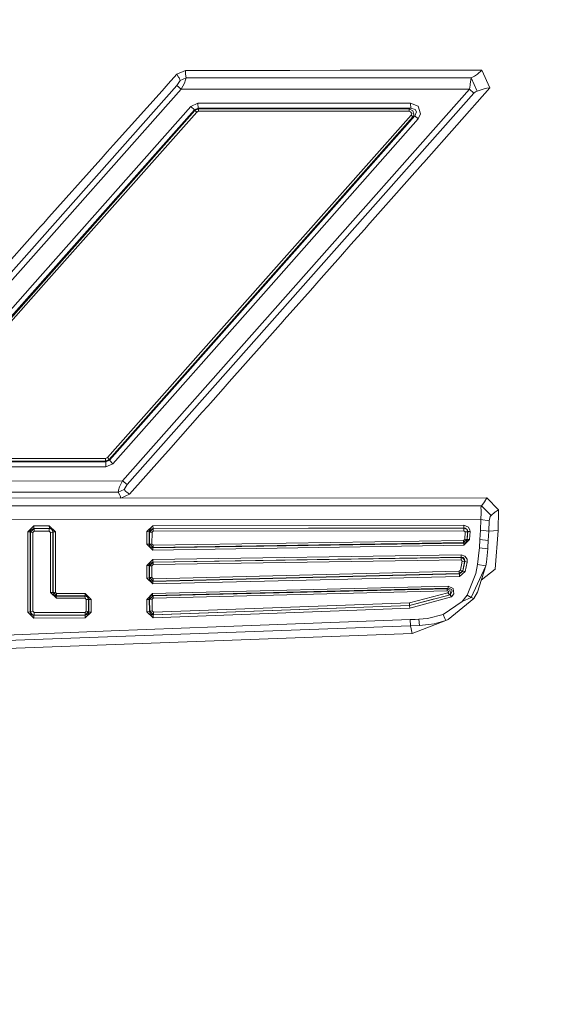
# Model space of a CAD drawing. Units: millimetres. Extents: x 757 to 8439, y -390 to 3592.
# Drawn here: x 2365 to 2408, y 1819 to 1900 of the extents above; entities that cross this region are included whole.
import ezdxf

# ---------------------------------------------------------------- set-up
doc = ezdxf.new("R2010")
doc.units = ezdxf.units.MM
doc.layers.add('1', color=7, linetype='Continuous', true_color=0xffffff)
doc.styles.add('blockfont', font='simplex.shx')
doc.dimstyles.get("Standard").update_dxf_attribs({"dimtxt": 0.18, "dimasz": 0.18, "dimexe": 0.18, "dimexo": 0.0625, "dimgap": 0.09, "dimtad": 0, "dimtih": 1, "dimtoh": 1, "dimdec": 4, "dimzin": 0, "dimdsep": 46, "dimtxsty": 'Standard', "dimcen": 0.09, "dimadec": 0, "dimazin": 0, "dimtfac": 1, "dimtdec": 4, "dimtofl": 0, "dimtmove": 0, "dimatfit": 3, "dimfxl": 1, "dimtolj": 1, "dimtzin": 0, "dimarcsym": 0})

# ---------------------------------------------------------------- blocks, each defined once
blk = doc.blocks.new('_U7')
at = {"layer": '1', "color": 18, "lineweight": 35}
for p, q in [((976.749957, 1255.371436), (976.749957, 3320.24)), ((976.749957, 3318.24), (2420.520812, 3318.24)), ((4365, 3318.24), (2921.229145, 3318.24))]:
    blk.add_line(p, q, dxfattribs=at)
at = {"layer": '1', "color": 18, "lineweight": 13}
for p, q in [((2452.385395, 3243.24), (2427.385395, 3243.24)), ((2427.385395, 3243.24), (2427.385395, 3149.49)), ((2684.052062, 3243.24), (2659.052062, 3243.24)), ((2684.052062, 3149.49), (2684.052062, 3243.24)), ((2427.385395, 3149.49), (2452.385395, 3149.49)), ((2659.052062, 3149.49), (2684.052062, 3149.49))]:
    blk.add_line(p, q, dxfattribs=at)
at = {"layer": '1', "color": 18, "lineweight": 70}
for points in [[(976.749957, 3318.24), (1026.749907, 3331.63746), (1026.750006, 3304.84254)], [(4365, 3318.24), (4315.000049, 3304.84254), (4314.999951, 3331.63746)]]:
    blk.add_solid(points, dxfattribs=at)
at = {"layer": '1', "color": 18, "linetype": 'Continuous', "lineweight": 13, "char_height": 50, "attachment_point": 7, "line_spacing_factor": 0.903614, "style": 'blockfont'}
for s, insert in [('\\W1.2752;133.4', (2424.670812, 3279.344167)), ('\\W1.1047;BBC', (2763.941645, 3279.344167)), ('\\W1.1591;3388', (2451.910395, 3157.469167))]:
    blk.add_mtext(s, dxfattribs=dict(at, insert=insert))

msp = doc.modelspace()

# ---------------------------------------------------------------- linework, layer by layer
at = {"layer": '1', "color": 18, "linetype": 'Continuous', "lineweight": 13}
for p, q in [((2378.542244, 1895.752534), (2377.824128, 1895.433769)), ((2378.542244, 1895.752534), (2378.53533, 1895.507678)), ((2378.542244, 1895.752534), (2381.604016, 1895.752653)), ((2381.604016, 1895.752653), (2381.604254, 1895.752653)), ((2382.10398, 1895.752773), (2381.604254, 1895.752653)), ((2382.10398, 1895.752773), (2386.524737, 1895.753011)), ((2386.524737, 1895.753011), (2386.601508, 1895.753011)), ((2387.101233, 1895.75313), (2386.601508, 1895.753011)), ((2387.101233, 1895.75313), (2391.238749, 1895.753369)), ((2392.098486, 1895.753369), (2391.238749, 1895.753369)), ((2392.098486, 1895.753369), (2398.000062, 1895.753846)), ((2398.000062, 1895.753846), (2402.853072, 1895.754203)), ((2402.853072, 1895.754203), (2402.491629, 1895.443425)), ((2403.511107, 1894.312128), (2402.853072, 1895.754203)), ((2377.107203, 1894.63304), (2377.824128, 1895.433769)), ((2377.824128, 1895.433769), (2377.97457, 1895.199761)), ((2378.089964, 1894.928798), (2377.830327, 1894.518837)), ((2377.97457, 1895.199761), (2378.010571, 1895.131573)), ((2378.010571, 1895.131573), (2378.089964, 1894.928798)), ((2378.581583, 1895.147547), (2378.089964, 1894.928798)), ((2378.440678, 1894.710526), (2378.546059, 1894.976959)), ((2378.53533, 1895.507678), (2378.536522, 1895.449385)), ((2378.536522, 1895.449385), (2378.581583, 1895.147547)), ((2378.581583, 1895.147547), (2378.546059, 1894.976959)), ((2401.981175, 1895.149216), (2378.581583, 1895.147547)), ((2401.981175, 1895.149216), (2401.892245, 1894.624576)), ((2402.250588, 1895.287856), (2401.981175, 1895.149216)), ((2402.484238, 1894.044265), (2401.981175, 1895.149216)), ((2402.491629, 1895.443425), (2402.250588, 1895.287856)), ((2362.767518, 1877.544746), (2377.830327, 1894.518837)), ((2378.179133, 1894.212112), (2363.932192, 1878.128991)), ((2376.608193, 1894.075736), (2377.107203, 1894.63304)), ((2377.830327, 1894.518837), (2378.179133, 1894.212112)), ((2378.440678, 1894.710526), (2378.179133, 1894.212112)), ((2378.179133, 1894.212112), (2401.831448, 1894.213781)), ((2401.831448, 1894.213781), (2387.599051, 1878.139243)), ((2403.511107, 1894.312128), (2398.094237, 1888.203606)), ((2401.867926, 1894.37221), (2401.831448, 1894.213781)), ((2402.212679, 1893.872365), (2401.831448, 1894.213781)), ((2401.867926, 1894.37221), (2401.885808, 1894.547686)), ((2401.892245, 1894.624576), (2401.885808, 1894.547686)), ((2403.040469, 1894.240007), (2402.484238, 1894.044265)), ((2403.040469, 1894.240007), (2403.265297, 1894.283757)), ((2403.511107, 1894.312128), (2403.265297, 1894.283757)), ((2372.613013, 1889.61409), (2376.608193, 1894.075736)), ((2402.212679, 1893.872365), (2373.741925, 1861.773118)), ((2402.340949, 1893.977866), (2402.212679, 1893.872365)), ((2402.415574, 1894.017324), (2402.340949, 1893.977866)), ((2402.484238, 1894.044265), (2402.415574, 1894.017324)), ((2379.272044, 1892.522082), (2362.6948, 1873.837575)), ((2365.975916, 1878.129944), (2378.967345, 1892.793521)), ((2379.557192, 1893.058524), (2378.967345, 1892.793521)), ((2378.967345, 1892.793521), (2379.272044, 1892.522082)), ((2379.272044, 1892.522082), (2379.567921, 1892.653093)), ((2379.272044, 1892.522082), (2379.31329, 1892.459974)), ((2379.607737, 1892.593011), (2379.31329, 1892.459974)), ((2379.557192, 1893.058524), (2397.014201, 1893.059716)), ((2379.557192, 1893.058524), (2379.557192, 1893.031463)), ((2379.557192, 1893.031463), (2379.567921, 1892.653093)), ((2379.567921, 1892.653093), (2397.02493, 1892.654285)), ((2379.567921, 1892.653093), (2379.607737, 1892.593011)), ((2379.607737, 1892.593011), (2396.887124, 1892.594203)), ((2379.607737, 1892.593011), (2379.613221, 1892.403826)), ((2397.02493, 1892.654285), (2396.887124, 1892.594203)), ((2396.887124, 1892.594203), (2397.191584, 1892.435655)), ((2396.887124, 1892.594203), (2396.892607, 1892.405018)), ((2397.014201, 1893.059716), (2397.014201, 1893.032655)), ((2397.638381, 1892.803416), (2397.014201, 1893.059716)), ((2397.02493, 1892.654285), (2397.014201, 1893.032655)), ((2397.02493, 1892.654285), (2397.390187, 1892.543659)), ((2397.486985, 1892.351374), (2397.390187, 1892.543659)), ((2397.822201, 1892.177805), (2397.638381, 1892.803416)), ((2379.31329, 1892.459974), (2362.706244, 1873.731717)), ((2379.465878, 1892.324671), (2366.883576, 1878.145561)), ((2397.184908, 1891.945466), (2372.268975, 1863.837823)), ((2372.289717, 1863.763794), (2397.345364, 1892.015442)), ((2379.31329, 1892.459974), (2379.465878, 1892.324671)), ((2379.613221, 1892.390713), (2379.465878, 1892.324671)), ((2379.613221, 1892.403826), (2379.613221, 1892.390713)), ((2396.892607, 1892.391905), (2379.613221, 1892.390713)), ((2397.045195, 1892.069444), (2384.699881, 1878.152475)), ((2385.554135, 1878.137454), (2397.624791, 1891.767129)), ((2396.892607, 1892.405018), (2396.892607, 1892.391905)), ((2397.00681, 1892.361864), (2396.892607, 1892.391905)), ((2397.097886, 1892.224893), (2397.00681, 1892.361864)), ((2397.097886, 1892.224893), (2397.045195, 1892.069444)), ((2397.184908, 1891.945466), (2397.045195, 1892.069444)), ((2397.184908, 1891.945466), (2397.271693, 1892.160878)), ((2397.345364, 1892.015442), (2397.184908, 1891.945466)), ((2397.271693, 1892.160878), (2397.191584, 1892.435655)), ((2397.486985, 1892.351374), (2397.345364, 1892.015442)), ((2397.624791, 1891.767129), (2397.345364, 1892.015442)), ((2397.624791, 1891.767129), (2397.822201, 1892.177805)), ((2372.613013, 1889.61409), (2372.113526, 1889.056429)), ((2371.348202, 1888.201818), (2371.614277, 1888.498887)), ((2371.614516, 1888.499126), (2371.614277, 1888.498887)), ((2372.113526, 1889.056429), (2371.614516, 1888.499126)), ((2367.316782, 1883.69976), (2371.348202, 1888.201818)), ((2398.005545, 1888.103709), (2394.101918, 1883.701667)), ((2398.005545, 1888.103709), (2398.094237, 1888.203606)), ((2366.870463, 1883.201227), (2367.316782, 1883.69976)), ((2394.101918, 1883.701667), (2393.65989, 1883.203134)), ((2366.423905, 1882.702455), (2366.621315, 1882.923111)), ((2366.621315, 1882.923111), (2366.870463, 1883.201227)), ((2393.217623, 1882.704362), (2393.65989, 1883.203134)), ((2362.880766, 1878.745899), (2366.423905, 1882.702455)), ((2392.108738, 1881.453857), (2393.217623, 1882.704362)), ((2391.249478, 1880.485043), (2392.108738, 1881.453857)), ((2391.249478, 1880.485043), (2389.668047, 1878.701434)), ((2365.975916, 1878.129944), (2362.392962, 1874.085769)), ((2366.883576, 1878.145561), (2362.857163, 1873.607978)), ((2384.699881, 1878.152475), (2372.127116, 1863.979205)), ((2385.554135, 1878.137454), (2372.573435, 1863.480434)), ((2373.366892, 1862.064704), (2387.599051, 1878.139243)), ((2388.783514, 1877.704009), (2389.668047, 1878.701434)), ((2388.783514, 1877.704009), (2387.115538, 1875.822887)), ((2386.61629, 1875.259981), (2387.115538, 1875.822887)), ((2384.791434, 1873.202071), (2386.539519, 1875.173554)), ((2386.539519, 1875.173554), (2386.61629, 1875.259981)), ((2384.791434, 1873.202071), (2382.122099, 1870.192036)), ((2381.623089, 1869.62913), (2382.122099, 1870.192036)), ((2381.622851, 1869.628891), (2380.800545, 1868.701562)), ((2381.622851, 1869.628891), (2381.623089, 1869.62913)), ((2380.357087, 1868.201599), (2380.79983, 1868.700728)), ((2380.800545, 1868.701562), (2380.79983, 1868.700728)), ((2377.128661, 1864.560947), (2379.913867, 1867.701754)), ((2379.913867, 1867.701754), (2379.914582, 1867.702469)), ((2380.357087, 1868.201599), (2379.914582, 1867.702469)), ((2376.629651, 1863.998041), (2377.128661, 1864.560947)), ((2371.994793, 1863.633379), (2352.85145, 1863.632068)), ((2371.974766, 1863.704905), (2352.891266, 1863.703474)), ((2371.980011, 1863.913164), (2362.438023, 1863.912448)), ((2371.974766, 1863.704905), (2371.980011, 1863.913164)), ((2372.268975, 1863.837823), (2371.974766, 1863.704905)), ((2371.994793, 1863.633379), (2371.974766, 1863.704905)), ((2372.127116, 1863.979205), (2371.980011, 1863.913164)), ((2371.984541, 1863.230929), (2371.994793, 1863.633379)), ((2372.573435, 1863.480434), (2371.984541, 1863.215908)), ((2372.289717, 1863.763794), (2371.994793, 1863.633379)), ((2372.268975, 1863.837823), (2372.127116, 1863.979205)), ((2372.289717, 1863.763794), (2372.268975, 1863.837823)), ((2372.573435, 1863.480434), (2372.289717, 1863.763794)), ((2376.629651, 1863.998041), (2373.945773, 1860.971555)), ((2371.984541, 1863.215908), (2362.412751, 1863.215312)), ((2371.984541, 1863.215908), (2371.984541, 1863.230929)), ((2373.366892, 1862.064704), (2362.41585, 1862.063989)), ((2373.116314, 1861.572608), (2373.366892, 1862.064704)), ((2373.741925, 1861.773118), (2373.366892, 1862.064704)), ((2351.868689, 1861.157998), (2373.016894, 1861.159548)), ((2373.016894, 1861.159548), (2373.508513, 1861.378297)), ((2373.016894, 1861.159548), (2373.027861, 1861.315951)), ((2373.147547, 1860.906705), (2373.016894, 1861.159548)), ((2373.116314, 1861.572608), (2373.027861, 1861.315951)), ((2373.508513, 1861.378297), (2373.741925, 1861.773118)), ((2373.650372, 1861.211166), (2373.508513, 1861.378297)), ((2373.7095, 1861.15633), (2373.650372, 1861.211166)), ((2373.945773, 1860.971555), (2373.7095, 1861.15633)), ((2353.567421, 1860.647663), (2403.270066, 1860.674128)), ((2373.16519, 1860.857829), (2373.147547, 1860.906705)), ((2373.226029, 1860.658131), (2373.16519, 1860.857829)), ((2373.945773, 1860.971555), (2373.239705, 1860.658138)), ((2403.016627, 1860.270008), (2402.826607, 1860.039577)), ((2403.07647, 1860.355124), (2403.016627, 1860.270008)), ((2403.270066, 1860.674128), (2403.07647, 1860.355124)), ((2403.270066, 1860.674128), (2404.220641, 1859.709501)), ((2402.826607, 1860.039577), (2324.888289, 1860.010132)), ((2402.78846, 1859.470248), (2402.774632, 1858.911514)), ((2402.826607, 1860.039577), (2402.786791, 1859.855294)), ((2402.786791, 1859.855294), (2402.792037, 1859.711766)), ((2402.78846, 1859.470248), (2402.792037, 1859.711766)), ((2403.631032, 1859.228849), (2402.826607, 1860.039577)), ((2403.924525, 1859.496832), (2403.631032, 1859.228849)), ((2403.985083, 1859.543324), (2403.924525, 1859.496832)), ((2404.220641, 1859.709501), (2403.985083, 1859.543324)), ((2404.220641, 1859.709501), (2404.197276, 1858.011007)), ((2402.774632, 1858.911514), (2324.85038, 1858.832955)), ((2402.774632, 1858.911514), (2402.733147, 1858.044386)), ((2403.470337, 1858.792186), (2402.774632, 1858.911514)), ((2403.470337, 1858.792186), (2403.424799, 1857.952356)), ((2403.533518, 1859.162569), (2403.470337, 1858.792186)), ((2403.631032, 1859.228849), (2403.533518, 1859.162569)), ((2366.085827, 1858.390212), (2365.583003, 1857.901692)), ((2365.583003, 1857.901692), (2365.590155, 1851.310253)), ((2365.583003, 1857.901692), (2365.78089, 1857.886791)), ((2365.78089, 1857.886791), (2365.785897, 1857.943892)), ((2365.78089, 1857.886791), (2365.809023, 1857.865214)), ((2365.787566, 1851.330876), (2365.78089, 1857.886791)), ((2365.785897, 1857.943892), (2365.870774, 1858.094573)), ((2366.102755, 1858.162403), (2365.809023, 1857.865214)), ((2365.809023, 1857.865214), (2366.006911, 1857.850313)), ((2365.809023, 1857.865214), (2365.815938, 1851.35746)), ((2365.870774, 1858.094573), (2366.090357, 1858.171821)), ((2366.107285, 1857.946873), (2366.006911, 1857.850313)), ((2366.006911, 1857.850313), (2366.012871, 1851.377964)), ((2367.35779, 1858.391047), (2366.085827, 1858.390212)), ((2366.085827, 1858.390212), (2366.090357, 1858.171821)), ((2366.090357, 1858.171821), (2367.36232, 1858.172536)), ((2366.090357, 1858.171821), (2366.102755, 1858.162403)), ((2367.353022, 1858.162999), (2366.102755, 1858.162403)), ((2366.102755, 1858.162403), (2366.107285, 1857.946873)), ((2367.357552, 1857.947469), (2366.107285, 1857.946873)), ((2367.36232, 1858.172536), (2367.353022, 1858.162999)), ((2367.353022, 1858.162999), (2367.35636, 1858.084917)), ((2367.526114, 1858.101368), (2367.353022, 1858.162999)), ((2367.35636, 1858.084798), (2367.35636, 1858.084917)), ((2367.357552, 1857.947469), (2367.35636, 1858.084798)), ((2367.357552, 1857.947469), (2367.457211, 1857.85079)), ((2367.35779, 1858.391047), (2367.857516, 1857.901573)), ((2367.35779, 1858.391047), (2367.36232, 1858.172536)), ((2367.36232, 1858.172536), (2367.463887, 1858.159542)), ((2367.647231, 1857.86581), (2367.457211, 1857.85079)), ((2367.457211, 1857.85079), (2367.457449, 1852.925181)), ((2367.463887, 1858.159542), (2367.617905, 1858.050704)), ((2367.642939, 1857.912064), (2367.526114, 1858.101368)), ((2367.617905, 1858.050704), (2367.667735, 1857.886434)), ((2367.647231, 1857.86581), (2367.642939, 1857.912064)), ((2367.667735, 1857.886434), (2367.647231, 1857.86581)), ((2367.647231, 1857.86581), (2367.647946, 1852.913022)), ((2367.857516, 1857.901573), (2367.667735, 1857.886434)), ((2367.667735, 1852.934361), (2367.667735, 1857.886434)), ((2367.858231, 1852.922201), (2367.857516, 1857.901573)), ((2375.364363, 1857.910872), (2375.361741, 1856.88436)), ((2375.867426, 1858.399272), (2375.364363, 1857.910872)), ((2375.364363, 1857.910872), (2375.562012, 1857.895613)), ((2375.55939, 1856.874943), (2375.562012, 1857.895613)), ((2375.562012, 1857.895613), (2375.567019, 1857.952595)), ((2375.562012, 1857.895613), (2375.590146, 1857.873917)), ((2375.567019, 1857.952595), (2375.651896, 1858.103156)), ((2375.587761, 1856.903195), (2375.590146, 1857.873917)), ((2375.590146, 1857.873917), (2375.883877, 1858.170986)), ((2375.590146, 1857.873917), (2375.788033, 1857.858658)), ((2375.651896, 1858.103156), (2375.871956, 1858.180285)), ((2375.785649, 1856.893659), (2375.788033, 1857.858658)), ((2375.788033, 1857.858658), (2375.888407, 1857.954979)), ((2375.867426, 1858.399272), (2401.387274, 1858.43122)), ((2375.867426, 1858.399272), (2375.871956, 1858.180285)), ((2375.871956, 1858.180285), (2401.391089, 1858.210206)), ((2375.871956, 1858.180285), (2375.883877, 1858.170986)), ((2375.883877, 1858.170986), (2401.382029, 1858.201623)), ((2375.883877, 1858.170986), (2375.888407, 1857.954979)), ((2375.888407, 1857.954979), (2401.385844, 1857.984424)), ((2401.391089, 1858.210206), (2401.382029, 1858.201623)), ((2401.382029, 1858.201623), (2401.385844, 1857.984424)), ((2401.382029, 1858.201623), (2401.593029, 1858.106375)), ((2401.485741, 1857.882977), (2401.385844, 1857.984424)), ((2401.387274, 1858.43122), (2401.391089, 1858.210206)), ((2401.748717, 1858.280301), (2401.387274, 1858.43122)), ((2401.391089, 1858.210206), (2401.498377, 1858.195901)), ((2401.452363, 1857.278228), (2401.485741, 1857.882977)), ((2401.676238, 1857.888937), (2401.485741, 1857.882977)), ((2401.653826, 1858.08146), (2401.498377, 1858.195901)), ((2401.593029, 1858.106375), (2401.672661, 1857.947111)), ((2401.642859, 1857.280016), (2401.676238, 1857.888937)), ((2401.653826, 1858.08146), (2401.698172, 1857.909799)), ((2401.698172, 1857.909799), (2401.662171, 1857.253671)), ((2401.676238, 1857.888937), (2401.672661, 1857.947111)), ((2401.698172, 1857.909799), (2401.676238, 1857.888937)), ((2401.766121, 1857.917666), (2401.698172, 1857.909799)), ((2401.883423, 1858.018041), (2401.748717, 1858.280301)), ((2401.766121, 1857.917666), (2401.766598, 1857.917666)), ((2401.888669, 1857.915759), (2401.766598, 1857.917666)), ((2401.888669, 1857.915759), (2401.852667, 1857.255101)), ((2401.888669, 1857.915759), (2401.883423, 1858.018041)), ((2402.733147, 1858.044386), (2402.694523, 1857.254148)), ((2403.424799, 1857.952356), (2402.733147, 1858.044386)), ((2403.424799, 1857.952356), (2403.387606, 1857.178807)), ((2404.197276, 1858.011007), (2403.424799, 1857.952356)), ((2404.197276, 1858.011007), (2403.956234, 1854.821205)), ((2375.844777, 1856.580973), (2401.38489, 1856.972575)), ((2401.358664, 1857.008696), (2375.880539, 1856.616616)), ((2401.359141, 1857.186794), (2375.881732, 1856.797457)), ((2401.358664, 1857.008696), (2401.642859, 1857.280016)), ((2401.358664, 1857.008696), (2401.359141, 1857.186794)), ((2401.38489, 1856.972575), (2401.358664, 1857.008696)), ((2401.452363, 1857.278228), (2401.359141, 1857.186794)), ((2401.384413, 1856.790662), (2401.852667, 1857.255101)), ((2401.384413, 1856.790662), (2401.38489, 1856.972575)), ((2401.542008, 1857.017994), (2401.38489, 1856.972575)), ((2401.642859, 1857.280016), (2401.452363, 1857.278228)), ((2401.655495, 1857.193232), (2401.542008, 1857.017994)), ((2401.662171, 1857.253671), (2401.642859, 1857.280016)), ((2401.662171, 1857.253671), (2401.655495, 1857.193232)), ((2401.852667, 1857.255101), (2401.662171, 1857.253671)), ((2402.694523, 1857.254148), (2402.656138, 1856.578946)), ((2402.694523, 1857.254148), (2403.387606, 1857.178807)), ((2403.387606, 1857.178807), (2403.353751, 1856.615782)), ((2375.361741, 1856.88436), (2375.55939, 1856.874943)), ((2375.843823, 1856.396914), (2375.361741, 1856.88436)), ((2375.55939, 1856.874943), (2375.587761, 1856.903195)), ((2375.602067, 1856.701255), (2375.55939, 1856.874943)), ((2375.587761, 1856.903195), (2375.785649, 1856.893659)), ((2375.880539, 1856.616616), (2375.587761, 1856.903195)), ((2375.726044, 1856.599212), (2375.602067, 1856.701255)), ((2375.726044, 1856.599212), (2375.844777, 1856.580973)), ((2375.881732, 1856.797457), (2375.785649, 1856.893659)), ((2401.384413, 1856.790662), (2375.843823, 1856.396914)), ((2375.843823, 1856.396914), (2375.844777, 1856.580973)), ((2375.844777, 1856.580973), (2375.880539, 1856.616616)), ((2375.880539, 1856.616616), (2375.881732, 1856.797457)), ((2402.641833, 1856.389523), (2402.501881, 1855.203629)), ((2402.656138, 1856.578946), (2402.641833, 1856.389523)), ((2402.656138, 1856.578946), (2403.345883, 1856.505036)), ((2403.345883, 1856.505036), (2403.228104, 1855.405569)), ((2403.353751, 1856.615782), (2403.345883, 1856.505036)), ((2375.841677, 1855.615854), (2375.361025, 1855.128646)), ((2375.586569, 1855.107427), (2375.87291, 1855.399251)), ((2375.638545, 1855.337381), (2375.84883, 1855.417967)), ((2375.841677, 1855.615854), (2401.164591, 1856.00543)), ((2375.841677, 1855.615854), (2375.84883, 1855.417967)), ((2375.84883, 1855.417967), (2401.171029, 1855.806589)), ((2375.84883, 1855.417967), (2375.87291, 1855.399251)), ((2375.87291, 1855.399251), (2401.148379, 1855.787277)), ((2375.87291, 1855.399251), (2375.880063, 1855.204463)), ((2375.880063, 1855.204463), (2401.154816, 1855.592489)), ((2401.099026, 1854.744911), (2401.251853, 1855.476737)), ((2401.171029, 1855.806589), (2401.148379, 1855.787277)), ((2401.148379, 1855.787277), (2401.151717, 1855.718493)), ((2401.148379, 1855.787277), (2401.331723, 1855.718732)), ((2401.151955, 1855.717063), (2401.151717, 1855.718493)), ((2401.154816, 1855.592489), (2401.151955, 1855.717063)), ((2401.154816, 1855.592489), (2401.251853, 1855.476737)), ((2401.164591, 1856.00543), (2401.171029, 1855.806589)), ((2401.47239, 1855.903149), (2401.164591, 1856.00543)), ((2401.171029, 1855.806589), (2401.313126, 1855.781198)), ((2401.438773, 1855.436325), (2401.251853, 1855.476737)), ((2401.286423, 1854.699135), (2401.438773, 1855.436325)), ((2401.464283, 1855.457544), (2401.301682, 1854.675055)), ((2401.443779, 1855.658531), (2401.313126, 1855.781198)), ((2401.331723, 1855.718732), (2401.430666, 1855.568647)), ((2401.438773, 1855.436325), (2401.430666, 1855.568647)), ((2401.464283, 1855.457544), (2401.438773, 1855.436325)), ((2401.443779, 1855.658531), (2401.464283, 1855.457544)), ((2401.651204, 1855.416417), (2401.464283, 1855.457544)), ((2401.645958, 1855.639577), (2401.47239, 1855.903149)), ((2401.489317, 1854.628325), (2401.651204, 1855.416417)), ((2401.645958, 1855.639577), (2401.651204, 1855.416417)), ((2403.228104, 1855.405569), (2403.178751, 1855.098724)), ((2375.361025, 1855.128646), (2375.483811, 1855.128884)), ((2375.361025, 1855.128646), (2375.361979, 1854.102731)), ((2375.484288, 1855.128884), (2375.483811, 1855.128884)), ((2375.558197, 1855.129361), (2375.484288, 1855.128884)), ((2375.558197, 1855.129361), (2375.562012, 1855.188847)), ((2375.558197, 1855.129361), (2375.586569, 1855.107427)), ((2375.55939, 1854.109406), (2375.558197, 1855.129361)), ((2375.562012, 1855.188847), (2375.638545, 1855.337381)), ((2375.586569, 1855.107427), (2375.660241, 1855.108142)), ((2375.587761, 1854.137182), (2375.586569, 1855.107427)), ((2375.660717, 1855.108142), (2375.660241, 1855.108142)), ((2375.78398, 1855.10838), (2375.660717, 1855.108142)), ((2375.78398, 1855.10838), (2375.880063, 1855.204463)), ((2375.784934, 1854.143739), (2375.78398, 1855.10838)), ((2401.006043, 1854.66814), (2375.885308, 1854.047894)), ((2401.099026, 1854.744911), (2401.006043, 1854.66814)), ((2401.007712, 1854.466438), (2401.006043, 1854.66814)), ((2401.007712, 1854.466438), (2401.286423, 1854.699135)), ((2401.301682, 1854.675055), (2401.022255, 1854.443908)), ((2401.023924, 1854.238272), (2401.489317, 1854.628325)), ((2401.286423, 1854.699135), (2401.099026, 1854.744911)), ((2401.301682, 1854.675055), (2401.286423, 1854.699135)), ((2401.489317, 1854.628325), (2401.301682, 1854.675055)), ((2403.178751, 1855.098724), (2401.98189, 1852.510929)), ((2403.178751, 1855.098724), (2401.98189, 1852.510929)), ((2402.501881, 1855.203629), (2402.354538, 1854.480624)), ((2403.178751, 1855.098724), (2402.49306, 1852.93448)), ((2402.501881, 1855.203629), (2403.178751, 1855.098724)), ((2402.809623, 1853.933647), (2403.956234, 1854.821205)), ((2375.361979, 1854.102731), (2375.55939, 1854.109406)), ((2375.863373, 1853.616953), (2375.361979, 1854.102731)), ((2375.55939, 1854.109406), (2375.587761, 1854.137182)), ((2375.60755, 1853.938937), (2375.55939, 1854.109406)), ((2375.587761, 1854.137182), (2375.784934, 1854.143739)), ((2375.886261, 1853.845716), (2375.587761, 1854.137182)), ((2375.737011, 1853.839874), (2375.60755, 1853.938937)), ((2375.737011, 1853.839874), (2375.862181, 1853.822231)), ((2375.885308, 1854.047894), (2375.784934, 1854.143739)), ((2375.862181, 1853.822231), (2401.022255, 1854.443908)), ((2375.862181, 1853.822231), (2375.886261, 1853.845716)), ((2375.863373, 1853.616953), (2375.862181, 1853.822231)), ((2401.023924, 1854.238272), (2375.863373, 1853.616953)), ((2375.886261, 1853.845716), (2375.885308, 1854.047894)), ((2401.007712, 1854.466438), (2375.886261, 1853.845716)), ((2401.022255, 1854.443908), (2401.007712, 1854.466438)), ((2401.023924, 1854.238272), (2401.022255, 1854.443908)), ((2402.354538, 1854.480624), (2401.640475, 1852.710485)), ((2367.457449, 1852.925181), (2367.936194, 1852.442622)), ((2367.647946, 1852.913022), (2367.457449, 1852.925181)), ((2367.667735, 1852.934361), (2367.647946, 1852.913022)), ((2367.667735, 1852.934361), (2367.958367, 1852.646112)), ((2367.858231, 1852.922201), (2367.667735, 1852.934361)), ((2367.858231, 1852.922201), (2367.954314, 1852.82445)), ((2375.829995, 1852.837205), (2400.087655, 1853.435516)), ((2375.838578, 1852.660537), (2400.095522, 1853.260279)), ((2400.014937, 1853.228331), (2375.874341, 1852.632403)), ((2400.022566, 1853.056908), (2375.882924, 1852.458835)), ((2400.095522, 1853.260279), (2400.014937, 1853.228331)), ((2400.014937, 1853.228331), (2400.022566, 1853.056908)), ((2400.235713, 1853.099942), (2400.014937, 1853.228331)), ((2400.066197, 1853.050113), (2400.022566, 1853.056908)), ((2400.106966, 1853.020668), (2400.066197, 1853.050113)), ((2400.078595, 1852.884889), (2400.120318, 1852.950335)), ((2400.087655, 1853.435516), (2400.095522, 1853.260279)), ((2400.49988, 1853.250742), (2400.087655, 1853.435516)), ((2400.095522, 1853.260279), (2400.202334, 1853.256822)), ((2400.120318, 1852.950335), (2400.106966, 1853.020668)), ((2400.374711, 1853.162289), (2400.202334, 1853.256822)), ((2400.284827, 1852.88167), (2400.235713, 1853.099942)), ((2400.248826, 1852.734804), (2400.418103, 1853.018165)), ((2400.374711, 1853.162289), (2400.418103, 1853.018165)), ((2400.552094, 1852.819443), (2400.49988, 1853.250742)), ((2402.197182, 1852.424145), (2402.49306, 1852.93448)), ((2367.647946, 1852.913022), (2367.724717, 1852.700949)), ((2367.871344, 1852.622509), (2367.724717, 1852.700949)), ((2367.932141, 1852.618098), (2367.871344, 1852.622509)), ((2367.958367, 1852.646112), (2367.932141, 1852.618098)), ((2370.288193, 1852.618575), (2367.932141, 1852.618098)), ((2367.932141, 1852.618098), (2367.936194, 1852.442622)), ((2370.292008, 1852.443576), (2367.936194, 1852.442622)), ((2367.954314, 1852.82445), (2367.955506, 1852.70977)), ((2370.310366, 1852.82445), (2367.954314, 1852.82445)), ((2367.955506, 1852.70977), (2367.955506, 1852.709174)), ((2367.955506, 1852.709174), (2367.958367, 1852.646112)), ((2367.958367, 1852.646112), (2370.314419, 1852.646589)), ((2370.314419, 1852.646589), (2370.288193, 1852.618575)), ((2370.288193, 1852.618575), (2370.292008, 1852.443576)), ((2370.452464, 1852.562666), (2370.288193, 1852.618575)), ((2370.388091, 1852.347255), (2370.292008, 1852.443576)), ((2370.310366, 1852.82445), (2370.788634, 1852.336764)), ((2370.310366, 1852.82445), (2370.314419, 1852.646589)), ((2370.314419, 1852.646589), (2370.374024, 1852.642298)), ((2370.374024, 1852.642298), (2370.521605, 1852.564335)), ((2370.509684, 1852.342963), (2370.388091, 1852.347255)), ((2370.391667, 1851.382256), (2370.388091, 1852.347255)), ((2370.57811, 1852.3314), (2370.452464, 1852.562666)), ((2370.509684, 1852.342963), (2370.510638, 1852.342963)), ((2370.57811, 1852.3314), (2370.510638, 1852.342963)), ((2370.521605, 1852.564335), (2370.597899, 1852.352738)), ((2370.597899, 1852.352738), (2370.57811, 1852.3314)), ((2370.582879, 1851.360917), (2370.57811, 1852.3314)), ((2370.597899, 1852.352738), (2370.602667, 1851.336479)), ((2370.788634, 1852.336764), (2370.597899, 1852.352738)), ((2370.788634, 1852.336764), (2370.793164, 1851.314902)), ((2375.829995, 1852.837205), (2375.368416, 1852.351785)), ((2375.368416, 1852.351785), (2375.489771, 1852.356553)), ((2375.368416, 1852.351785), (2375.373185, 1851.329327)), ((2375.491202, 1852.356672), (2375.489771, 1852.356553)), ((2375.564635, 1852.368593), (2375.491202, 1852.356672)), ((2375.564635, 1852.368593), (2375.581324, 1852.486849)), ((2375.564635, 1852.368593), (2375.593483, 1852.346063)), ((2375.569642, 1851.351857), (2375.564635, 1852.368593)), ((2375.581324, 1852.486849), (2375.67693, 1852.612495)), ((2375.874341, 1852.632403), (2375.593483, 1852.346063)), ((2375.593483, 1852.346063), (2375.790656, 1852.36311)), ((2375.598729, 1851.379871), (2375.593483, 1852.346063)), ((2375.67693, 1852.612495), (2375.838578, 1852.660537)), ((2375.882924, 1852.458835), (2375.790656, 1852.36311)), ((2375.790656, 1852.36311), (2375.79447, 1851.402521)), ((2375.829995, 1852.837205), (2375.838578, 1852.660537)), ((2375.838578, 1852.660537), (2375.874341, 1852.632403)), ((2375.874341, 1852.632403), (2375.882924, 1852.458835)), ((2396.927655, 1852.08118), (2400.078595, 1852.884889)), ((2400.248826, 1852.734804), (2396.931469, 1851.846457)), ((2396.932423, 1851.857066), (2398.873834, 1852.366598)), ((2396.936238, 1851.618767), (2400.378764, 1852.565885)), ((2401.252091, 1852.18358), (2399.688303, 1851.102948)), ((2400.20145, 1852.722117), (2400.078595, 1852.884889)), ((2402.197182, 1852.424145), (2400.103867, 1850.693941)), ((2400.209795, 1852.724352), (2400.284827, 1852.88167)), ((2400.378764, 1852.565885), (2400.248826, 1852.734804)), ((2400.378764, 1852.565885), (2400.552094, 1852.819443)), ((2401.640475, 1852.710485), (2401.252091, 1852.18358)), ((2401.98189, 1852.510929), (2401.252091, 1852.18358)), ((2401.98189, 1852.510929), (2401.252091, 1852.18358)), ((2401.98189, 1852.510929), (2401.640475, 1852.710485)), ((2401.98189, 1852.510929), (2402.197182, 1852.424145)), ((2365.590155, 1851.310253), (2365.787566, 1851.330876)), ((2366.09298, 1850.825667), (2365.590155, 1851.310253)), ((2365.787566, 1851.330876), (2365.815938, 1851.35746)), ((2365.837872, 1851.167321), (2365.787566, 1851.330876)), ((2365.815938, 1851.35746), (2366.012871, 1851.377964)), ((2365.815938, 1851.35746), (2365.820944, 1851.311564)), ((2365.820944, 1851.311564), (2365.9392, 1851.12381)), ((2366.012871, 1851.377964), (2366.113245, 1851.282239)), ((2370.289147, 1851.064205), (2370.582879, 1851.360917)), ((2370.292246, 1851.285934), (2370.391667, 1851.382256)), ((2370.793164, 1851.314902), (2370.295823, 1850.827456)), ((2370.582879, 1851.360917), (2370.391667, 1851.382256)), ((2370.602667, 1851.336479), (2370.582879, 1851.360917)), ((2370.602667, 1851.336479), (2370.598137, 1851.27902)), ((2370.793164, 1851.314902), (2370.602667, 1851.336479)), ((2375.373185, 1851.329327), (2375.569642, 1851.351857)), ((2375.896037, 1850.846171), (2375.373185, 1851.329327)), ((2375.569642, 1851.351857), (2375.598729, 1851.379871)), ((2375.569642, 1851.351857), (2375.623047, 1851.185679)), ((2375.598729, 1851.379871), (2375.79447, 1851.402521)), ((2375.903666, 1851.083994), (2375.598729, 1851.379871)), ((2375.899613, 1851.307154), (2375.79447, 1851.402521)), ((2396.931469, 1851.846457), (2375.891745, 1851.072311)), ((2396.936238, 1851.618767), (2375.896037, 1850.846171)), ((2396.927655, 1852.08118), (2375.899613, 1851.307154)), ((2375.903666, 1851.083994), (2375.899613, 1851.307154)), ((2375.903666, 1851.083994), (2396.932423, 1851.857066)), ((2396.932423, 1851.857066), (2396.927655, 1852.08118)), ((2396.931469, 1851.846457), (2396.932423, 1851.857066)), ((2396.936238, 1851.618767), (2396.931469, 1851.846457)), ((2365.994275, 1851.060629), (2365.837872, 1851.167321)), ((2365.9392, 1851.12381), (2366.109908, 1851.061821)), ((2366.096079, 1851.048946), (2365.994275, 1851.060629)), ((2366.09298, 1850.825667), (2366.096079, 1851.048946)), ((2370.295823, 1850.827456), (2366.09298, 1850.825667)), ((2366.096079, 1851.048946), (2366.109908, 1851.061821)), ((2370.298922, 1851.052046), (2366.096079, 1851.048946)), ((2366.109908, 1851.061821), (2366.113245, 1851.282239)), ((2366.109908, 1851.061821), (2370.289147, 1851.064205)), ((2366.113245, 1851.282239), (2370.292246, 1851.285934)), ((2370.289147, 1851.064205), (2370.292246, 1851.285934)), ((2370.298922, 1851.052046), (2370.289147, 1851.064205)), ((2370.295823, 1850.827456), (2370.298922, 1851.052046)), ((2370.515406, 1851.128817), (2370.298922, 1851.052046)), ((2370.598137, 1851.27902), (2370.515406, 1851.128817)), ((2375.784695, 1851.081252), (2375.623047, 1851.185679)), ((2375.891745, 1851.072311), (2375.784695, 1851.081252)), ((2375.891745, 1851.072311), (2375.903666, 1851.083994)), ((2375.896037, 1850.846171), (2375.891745, 1851.072311)), ((2396.980822, 1850.69859), (2381.063521, 1850.098848)), ((2397.391617, 1850.71516), (2396.980822, 1850.69859)), ((2397.011817, 1850.188613), (2396.980822, 1850.69859)), ((2397.138178, 1849.543214), (2399.911463, 1850.619435)), ((2397.691548, 1850.730658), (2397.391617, 1850.71516)), ((2398.383439, 1850.793719), (2397.691548, 1850.730658)), ((2397.737324, 1850.221395), (2397.691548, 1850.730658)), ((2399.688303, 1851.102948), (2398.383439, 1850.793719)), ((2399.911463, 1850.619435), (2398.94253, 1850.359678)), ((2399.819434, 1850.789189), (2399.688303, 1851.102948)), ((2399.819434, 1850.78907), (2399.819434, 1850.789189)), ((2399.819434, 1850.78907), (2399.911463, 1850.619435)), ((2399.911463, 1850.619435), (2400.103867, 1850.693941)), ((2372.436345, 1849.764466), (2363.809407, 1849.429011)), ((2397.011817, 1850.188613), (2363.839209, 1848.97387)), ((2381.063521, 1850.098848), (2372.436345, 1849.764466)), ((2397.737324, 1850.221395), (2397.011817, 1850.188613)), ((2397.138178, 1849.543214), (2397.011817, 1850.188613)), ((2398.468077, 1850.286841), (2397.737324, 1850.221395)), ((2398.468077, 1850.286841), (2398.94253, 1850.359678)), ((2353.582919, 1847.938061), (2397.138178, 1849.543214))]:
    msp.add_line(p, q, dxfattribs=at)

# ---------------------------------------------------------------- dimensions: what is measured, and where the dimension line sits
dim = msp.add_linear_dim(base=(4365, 3318.24), p1=(976.749957, 1222.096428), p2=(4365, 3390), text='<>\\P[\\C18;\\H50.00;\\Fsimplex.shx;3388\\Fsimplex.shx;\\H50.00;\\C18; ]\\C18;\\H50.00;\\Fsimplex.shx;BBC\\Fsimplex.shx;\\H50.00;\\C18;', dimstyle='Standard', override={"dimtxt": 50, "dimasz": 50, "dimexe": 2, "dimexo": 0, "dimgap": 1.5, "dimtih": 1, "dimtoh": 1, "dimdec": 1, "dimlfac": 0.03937, "dimzin": 8, "dimdsep": 44, "dimlunit": 2, "dimtxsty": 'blockfont', "dimsah": 1, "dimse1": 0, "dimse2": 0, "dimsd1": 0, "dimsd2": 0, "dimclrd": 18, "dimclre": 18, "dimclrt": 18, "dimtol": 0, "dimtm": -0.1, "dimtfac": 1, "dimtdec": 2, "dimtofl": 1, "dimtmove": 0, "dimtzin": 8, "dimlwd": 35, "dimlwe": 35}, dxfattribs=at)
dim.commit()
dim.dimension.update_dxf_attribs({"geometry": '_U7', "text_midpoint": (2670.874978, 3318.24), "dimtype": 160})

doc.saveas('drawing.dxf')
